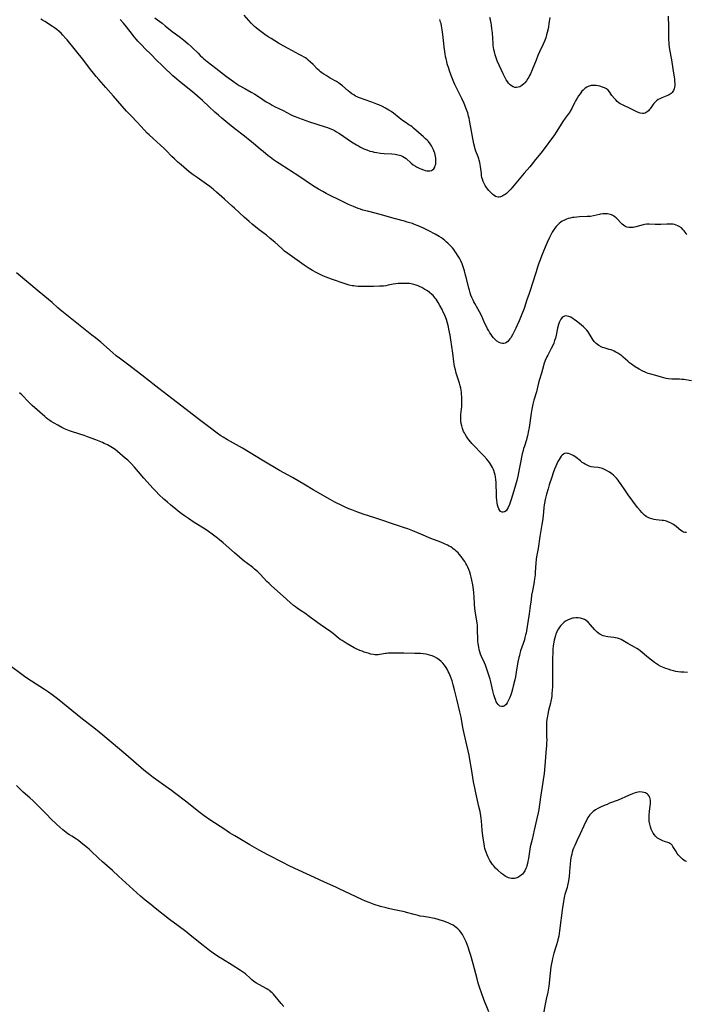
# Model space of a CAD drawing. Units: inches. Extents: x 2035440 to 2040685, y 163097 to 168540.
# Drawn here: x 2037875 to 2038090, y 163875 to 164192 of the extents above; entities that cross this region are included whole.
import ezdxf

# ---------------------------------------------------------------- set-up
doc = ezdxf.new("R2010")
doc.units = ezdxf.units.IN
doc.header["$MEASUREMENT"] = 0
doc.layers.add('c_07_T15S_R18E', color=61, linetype='Continuous')

msp = doc.modelspace()

# ---------------------------------------------------------------- linework, layer by layer
at = {"layer": 'c_07_T15S_R18E'}
for points in [[(2038091.79, 164075.83, 1098), (2038089.33, 164076.2, 1098), (2038088.65, 164076.26, 1098), (2038087.96, 164076.29, 1098), (2038085.42, 164076.36, 1098), (2038084.38, 164076.44, 1098), (2038083.59, 164076.56, 1098), (2038082.87, 164076.73, 1098), (2038082.15, 164076.94, 1098), (2038080.27, 164077.54, 1098), (2038078.63, 164077.97, 1098), (2038077.87, 164078.2, 1098), (2038077.29, 164078.4, 1098), (2038076.83, 164078.59, 1098), (2038076.13, 164078.92, 1098), (2038074.92, 164079.58, 1098), (2038073.65, 164080.35, 1098), (2038072.49, 164081.12, 1098), (2038071.81, 164081.62, 1098), (2038071.23, 164082.1, 1098), (2038069.78, 164083.39, 1098), (2038069.3, 164083.8, 1098), (2038068.67, 164084.28, 1098), (2038068.01, 164084.72, 1098), (2038067.43, 164085.05, 1098), (2038066.83, 164085.33, 1098), (2038066.4, 164085.52, 1098), (2038065.86, 164085.72, 1098), (2038065.31, 164085.91, 1098), (2038063.64, 164086.39, 1098), (2038063.17, 164086.55, 1098), (2038062.72, 164086.73, 1098), (2038061.96, 164087.13, 1098), (2038061.49, 164087.46, 1098), (2038061.06, 164087.84, 1098), (2038060.57, 164088.36, 1098), (2038060.17, 164088.88, 1098), (2038059.8, 164089.44, 1098), (2038058.87, 164090.98, 1098), (2038058.49, 164091.57, 1098), (2038058.06, 164092.14, 1098), (2038057.56, 164092.68, 1098), (2038057.02, 164093.18, 1098), (2038055.71, 164094.25, 1098), (2038054.71, 164095.05, 1098), (2038054.05, 164095.54, 1098), (2038053.39, 164095.97, 1098), (2038052.89, 164096.25, 1098), (2038052.3, 164096.49, 1098), (2038051.73, 164096.64, 1098), (2038051.28, 164096.67, 1098), (2038050.85, 164096.61, 1098), (2038050.48, 164096.44, 1098), (2038050.14, 164096.18, 1098), (2038049.72, 164095.68, 1098), (2038049.44, 164095.17, 1098), (2038049.19, 164094.59, 1098), (2038048.98, 164093.95, 1098), (2038048.68, 164092.78, 1098), (2038048.18, 164090.45, 1098), (2038047.95, 164089.54, 1098), (2038047.7, 164088.73, 1098), (2038047.42, 164087.93, 1098), (2038046.99, 164086.91, 1098), (2038046.61, 164086.15, 1098), (2038045.53, 164084.1, 1098), (2038045.24, 164083.52, 1098), (2038044.71, 164082.32, 1098), (2038044.27, 164081.11, 1098), (2038044.12, 164080.65, 1098), (2038043.43, 164078.26, 1098), (2038042.72, 164075.89, 1098), (2038042.51, 164075.12, 1098), (2038041.82, 164072.27, 1098), (2038041.05, 164069.59, 1098), (2038040.7, 164068.29, 1098), (2038040.36, 164066.7, 1098), (2038040.13, 164065.41, 1098), (2038039.48, 164060.8, 1098), (2038039.21, 164059.27, 1098), (2038039.09, 164058.66, 1098), (2038038.96, 164058.06, 1098), (2038038.77, 164057.28, 1098), (2038038.62, 164056.76, 1098), (2038037.96, 164054.77, 1098), (2038037.72, 164053.97, 1098), (2038037.56, 164053.4, 1098), (2038037.31, 164052.26, 1098), (2038035.86, 164045.08, 1098), (2038035.54, 164043.74, 1098), (2038034.91, 164041.43, 1098), (2038034.18, 164038.93, 1098), (2038033.74, 164037.55, 1098), (2038033.17, 164036.02, 1098), (2038032.73, 164034.98, 1098), (2038032.46, 164034.48, 1098), (2038032.1, 164033.97, 1098), (2038031.62, 164033.6, 1098), (2038031.14, 164033.48, 1098), (2038030.77, 164033.52, 1098), (2038030.32, 164033.75, 1098), (2038030.03, 164034.03, 1098), (2038029.75, 164034.52, 1098), (2038029.52, 164035.12, 1098), (2038029.34, 164035.8, 1098), (2038029.21, 164036.51, 1098), (2038029.1, 164037.41, 1098), (2038029.02, 164038.34, 1098), (2038028.98, 164039.57, 1098), (2038028.94, 164042.34, 1098), (2038028.9, 164043.13, 1098), (2038028.83, 164043.91, 1098), (2038028.68, 164044.96, 1098), (2038028.58, 164045.41, 1098), (2038028.37, 164046.2, 1098), (2038028.11, 164046.97, 1098), (2038027.93, 164047.42, 1098), (2038027.72, 164047.87, 1098), (2038027.43, 164048.41, 1098), (2038027.11, 164048.94, 1098), (2038026.7, 164049.54, 1098), (2038026.25, 164050.12, 1098), (2038025.85, 164050.6, 1098), (2038024.92, 164051.64, 1098), (2038023.88, 164052.75, 1098), (2038021.99, 164054.64, 1098), (2038021.06, 164055.61, 1098), (2038020.68, 164056.04, 1098), (2038020.07, 164056.8, 1098), (2038019.75, 164057.25, 1098), (2038019.31, 164057.9, 1098), (2038018.91, 164058.57, 1098), (2038018.66, 164059.04, 1098), (2038018.42, 164059.52, 1098), (2038018.06, 164060.4, 1098), (2038017.8, 164061.25, 1098), (2038017.63, 164062, 1098), (2038017.53, 164062.75, 1098), (2038017.48, 164063.57, 1098), (2038017.5, 164064.25, 1098), (2038017.55, 164064.92, 1098), (2038017.79, 164067.51, 1098), (2038017.84, 164068.38, 1098), (2038017.86, 164069.15, 1098), (2038017.86, 164069.86, 1098), (2038017.82, 164070.67, 1098), (2038017.75, 164071.48, 1098), (2038017.68, 164072.1, 1098), (2038017.47, 164073.38, 1098), (2038017.29, 164074.2, 1098), (2038017.06, 164075.06, 1098), (2038016.22, 164077.65, 1098), (2038016.05, 164078.25, 1098), (2038015.76, 164079.33, 1098), (2038015.52, 164080.38, 1098), (2038015.37, 164081.21, 1098), (2038015.27, 164081.86, 1098), (2038014.9, 164084.7, 1098), (2038014.29, 164089, 1098), (2038014.04, 164090.54, 1098), (2038013.66, 164092.44, 1098), (2038013.49, 164093.2, 1098), (2038013.19, 164094.36, 1098), (2038012.85, 164095.51, 1098), (2038012.45, 164096.63, 1098), (2038012.25, 164097.12, 1098), (2038011.87, 164097.95, 1098), (2038011.46, 164098.77, 1098), (2038010.76, 164100.09, 1098), (2038010.22, 164101.03, 1098), (2038009.9, 164101.55, 1098), (2038009.56, 164102.05, 1098), (2038009.27, 164102.44, 1098), (2038008.96, 164102.81, 1098), (2038008.57, 164103.24, 1098), (2038008.16, 164103.64, 1098), (2038007.46, 164104.23, 1098), (2038006.73, 164104.76, 1098), (2038005.96, 164105.25, 1098), (2038004.94, 164105.82, 1098), (2038004.41, 164106.09, 1098), (2038003.8, 164106.36, 1098), (2038003.08, 164106.63, 1098), (2038002.35, 164106.85, 1098), (2038001.53, 164107.01, 1098), (2038000.96, 164107.09, 1098), (2038000.39, 164107.14, 1098), (2037999.48, 164107.18, 1098), (2037998.61, 164107.18, 1098), (2037997.95, 164107.16, 1098), (2037997.3, 164107.12, 1098), (2037996.57, 164107.03, 1098), (2037995.77, 164106.89, 1098), (2037994.15, 164106.55, 1098), (2037993.32, 164106.4, 1098), (2037992.62, 164106.32, 1098), (2037991.29, 164106.22, 1098), (2037989.35, 164106.16, 1098), (2037986.39, 164106.13, 1098), (2037985.25, 164106.14, 1098), (2037984.44, 164106.18, 1098), (2037983.56, 164106.26, 1098), (2037983.02, 164106.33, 1098), (2037982.48, 164106.42, 1098), (2037981.52, 164106.63, 1098), (2037980.87, 164106.81, 1098), (2037980.22, 164107.01, 1098), (2037975.82, 164108.54, 1098), (2037974.1, 164109.19, 1098), (2037973.05, 164109.63, 1098), (2037972.47, 164109.89, 1098), (2037971.54, 164110.33, 1098), (2037970.94, 164110.65, 1098), (2037969.75, 164111.32, 1098), (2037968.71, 164111.98, 1098), (2037967.12, 164113.06, 1098), (2037962.51, 164116.27, 1098), (2037961.78, 164116.8, 1098), (2037960.79, 164117.57, 1098), (2037959.89, 164118.35, 1098), (2037957.65, 164120.39, 1098), (2037956.67, 164121.24, 1098), (2037956.03, 164121.76, 1098), (2037954.93, 164122.64, 1098), (2037952.61, 164124.4, 1098), (2037952.02, 164124.86, 1098), (2037950.38, 164126.2, 1098), (2037949.33, 164127.1, 1098), (2037947.76, 164128.52, 1098), (2037944.67, 164131.41, 1098), (2037943.94, 164132.07, 1098), (2037941.45, 164134.23, 1098), (2037938.83, 164136.58, 1098), (2037937.74, 164137.51, 1098), (2037936.65, 164138.38, 1098), (2037935.6, 164139.15, 1098), (2037932.58, 164141.25, 1098), (2037931.34, 164142.14, 1098), (2037930.09, 164143.13, 1098), (2037927.46, 164145.3, 1098), (2037926.43, 164146.19, 1098), (2037925.3, 164147.25, 1098), (2037924.48, 164148.06, 1098), (2037922.61, 164149.98, 1098), (2037921.92, 164150.67, 1098), (2037920.81, 164151.68, 1098), (2037918.45, 164153.78, 1098), (2037917.19, 164154.95, 1098), (2037916.56, 164155.58, 1098), (2037915.71, 164156.46, 1098), (2037913.33, 164159.03, 1098), (2037911.35, 164161.1, 1098), (2037909.9, 164162.65, 1098), (2037905.68, 164167.42, 1098), (2037903.24, 164170.29, 1098), (2037900.97, 164172.78, 1098), (2037900.08, 164173.83, 1098), (2037899.24, 164174.85, 1098), (2037898.32, 164176.03, 1098), (2037896.11, 164178.89, 1098), (2037890.79, 164185.58, 1098), (2037890.37, 164186.07, 1098), (2037889.39, 164187.12, 1098), (2037888.78, 164187.73, 1098), (2037888.15, 164188.32, 1098), (2037887.42, 164188.9, 1098), (2037886.73, 164189.4, 1098), (2037886.03, 164189.88, 1098), (2037883.57, 164191.51, 1098), (2037882.84, 164191.95, 1098), (2037882.3, 164192.27, 1098)], [(2038090.23, 164122.8, 1100), (2038090.01, 164123.22, 1100), (2038089.75, 164123.63, 1100), (2038089.45, 164124.05, 1100), (2038089.12, 164124.44, 1100), (2038088.51, 164125.03, 1100), (2038087.85, 164125.49, 1100), (2038087.38, 164125.75, 1100), (2038086.88, 164125.95, 1100), (2038086.32, 164126.11, 1100), (2038085.73, 164126.2, 1100), (2038085.12, 164126.24, 1100), (2038084.51, 164126.24, 1100), (2038083.88, 164126.22, 1100), (2038081.93, 164126.1, 1100), (2038081.21, 164126.08, 1100), (2038080.09, 164126.11, 1100), (2038078.11, 164126.24, 1100), (2038077.4, 164126.23, 1100), (2038076.66, 164126.14, 1100), (2038076.17, 164126.04, 1100), (2038073.82, 164125.4, 1100), (2038072.96, 164125.21, 1100), (2038072.26, 164125.12, 1100), (2038071.59, 164125.15, 1100), (2038070.95, 164125.31, 1100), (2038070.33, 164125.6, 1100), (2038069.86, 164125.9, 1100), (2038069.41, 164126.25, 1100), (2038068.99, 164126.64, 1100), (2038067.94, 164127.79, 1100), (2038067.47, 164128.26, 1100), (2038067.21, 164128.49, 1100), (2038066.62, 164128.91, 1100), (2038065.97, 164129.23, 1100), (2038065.18, 164129.47, 1100), (2038064.75, 164129.54, 1100), (2038064.31, 164129.57, 1100), (2038063.76, 164129.56, 1100), (2038063.21, 164129.52, 1100), (2038062.53, 164129.42, 1100), (2038062.14, 164129.34, 1100), (2038060.23, 164128.9, 1100), (2038059.28, 164128.74, 1100), (2038058.23, 164128.65, 1100), (2038055.75, 164128.57, 1100), (2038054.86, 164128.52, 1100), (2038053.98, 164128.42, 1100), (2038053.43, 164128.33, 1100), (2038052.66, 164128.17, 1100), (2038052.09, 164128.01, 1100), (2038051.53, 164127.82, 1100), (2038051.08, 164127.64, 1100), (2038050.63, 164127.42, 1100), (2038050.14, 164127.15, 1100), (2038049.67, 164126.84, 1100), (2038049.14, 164126.42, 1100), (2038048.63, 164125.95, 1100), (2038048.2, 164125.49, 1100), (2038047.75, 164124.93, 1100), (2038047.33, 164124.32, 1100), (2038046.95, 164123.69, 1100), (2038046.69, 164123.22, 1100), (2038046.03, 164121.92, 1100), (2038045.29, 164120.28, 1100), (2038044.67, 164118.86, 1100), (2038044.11, 164117.51, 1100), (2038043.48, 164115.96, 1100), (2038043.03, 164114.76, 1100), (2038042.63, 164113.65, 1100), (2038042.23, 164112.44, 1100), (2038041.73, 164110.89, 1100), (2038040.52, 164106.88, 1100), (2038039.98, 164105.2, 1100), (2038039.55, 164103.94, 1100), (2038038.79, 164101.85, 1100), (2038037.85, 164099.1, 1100), (2038037.17, 164097.29, 1100), (2038036.28, 164095.08, 1100), (2038035.7, 164093.75, 1100), (2038035.24, 164092.76, 1100), (2038034.81, 164091.88, 1100), (2038034.1, 164090.55, 1100), (2038033.57, 164089.67, 1100), (2038033.31, 164089.28, 1100), (2038032.96, 164088.83, 1100), (2038032.59, 164088.44, 1100), (2038032.16, 164088.1, 1100), (2038031.76, 164087.92, 1100), (2038031.34, 164087.83, 1100), (2038030.88, 164087.83, 1100), (2038030.41, 164087.92, 1100), (2038029.83, 164088.14, 1100), (2038029.09, 164088.61, 1100), (2038028.48, 164089.16, 1100), (2038028.05, 164089.63, 1100), (2038027.64, 164090.14, 1100), (2038027.23, 164090.71, 1100), (2038026.86, 164091.28, 1100), (2038026.5, 164091.87, 1100), (2038026.11, 164092.54, 1100), (2038025.85, 164093.04, 1100), (2038025.29, 164094.2, 1100), (2038024.12, 164096.81, 1100), (2038023.54, 164098.02, 1100), (2038023.03, 164098.96, 1100), (2038022.02, 164100.66, 1100), (2038021.7, 164101.25, 1100), (2038021.43, 164101.78, 1100), (2038021.05, 164102.62, 1100), (2038020.78, 164103.32, 1100), (2038020.51, 164104.12, 1100), (2038020.28, 164104.93, 1100), (2038020.09, 164105.65, 1100), (2038019.35, 164108.74, 1100), (2038019.06, 164109.85, 1100), (2038018.68, 164111.17, 1100), (2038018.36, 164112.17, 1100), (2038018.14, 164112.82, 1100), (2038017.89, 164113.46, 1100), (2038017.49, 164114.4, 1100), (2038017.26, 164114.85, 1100), (2038016.88, 164115.57, 1100), (2038016.47, 164116.28, 1100), (2038015.92, 164117.12, 1100), (2038015.59, 164117.58, 1100), (2038015.25, 164118.04, 1100), (2038014.81, 164118.57, 1100), (2038014.35, 164119.09, 1100), (2038013.87, 164119.6, 1100), (2038013.33, 164120.13, 1100), (2038012.84, 164120.58, 1100), (2038012.33, 164121.02, 1100), (2038011.81, 164121.43, 1100), (2038011.26, 164121.82, 1100), (2038010.57, 164122.26, 1100), (2038009.26, 164122.99, 1100), (2038007.22, 164124.05, 1100), (2038005.45, 164124.93, 1100), (2038003.73, 164125.7, 1100), (2038002.56, 164126.18, 1100), (2038001.93, 164126.41, 1100), (2038001.11, 164126.68, 1100), (2038000.28, 164126.93, 1100), (2037999.41, 164127.16, 1100), (2037996.48, 164127.9, 1100), (2037991.57, 164129.3, 1100), (2037990.37, 164129.63, 1100), (2037987.43, 164130.37, 1100), (2037985.94, 164130.79, 1100), (2037985.22, 164131.02, 1100), (2037984.5, 164131.26, 1100), (2037983.7, 164131.57, 1100), (2037982.96, 164131.88, 1100), (2037981.39, 164132.6, 1100), (2037979.68, 164133.42, 1100), (2037974.15, 164136.14, 1100), (2037973.07, 164136.71, 1100), (2037971.7, 164137.49, 1100), (2037970.62, 164138.16, 1100), (2037969.43, 164138.93, 1100), (2037965.69, 164141.43, 1100), (2037958.98, 164145.74, 1100), (2037958.11, 164146.32, 1100), (2037957.18, 164146.97, 1100), (2037956.11, 164147.77, 1100), (2037955.49, 164148.25, 1100), (2037953.83, 164149.59, 1100), (2037953.05, 164150.24, 1100), (2037950.61, 164152.34, 1100), (2037949.7, 164153.08, 1100), (2037947.83, 164154.57, 1100), (2037944.76, 164156.94, 1100), (2037942.44, 164158.79, 1100), (2037940.58, 164160.33, 1100), (2037939.46, 164161.28, 1100), (2037938.35, 164162.26, 1100), (2037936.45, 164164.03, 1100), (2037934.32, 164166.07, 1100), (2037932.74, 164167.48, 1100), (2037931.11, 164168.85, 1100), (2037927.49, 164171.72, 1100), (2037925.45, 164173.42, 1100), (2037924.79, 164173.99, 1100), (2037924, 164174.7, 1100), (2037922.55, 164176.09, 1100), (2037921.43, 164177.19, 1100), (2037919.47, 164179.19, 1100), (2037917.91, 164180.76, 1100), (2037915.82, 164182.83, 1100), (2037914.91, 164183.75, 1100), (2037913.53, 164185.21, 1100), (2037913.09, 164185.69, 1100), (2037912.33, 164186.57, 1100), (2037911.75, 164187.29, 1100), (2037909.85, 164189.75, 1100), (2037908.89, 164190.93, 1100), (2037907.87, 164192.17, 1100)], [(2037918.94, 164192.7, 1100), (2037919.87, 164192.04, 1100), (2037921.31, 164190.96, 1100), (2037922.35, 164190.13, 1100), (2037924.62, 164188.26, 1100), (2037925.66, 164187.48, 1100), (2037927.26, 164186.31, 1100), (2037928.38, 164185.43, 1100), (2037929.7, 164184.31, 1100), (2037930.68, 164183.43, 1100), (2037931.15, 164182.99, 1100), (2037932.89, 164181.26, 1100), (2037933.6, 164180.58, 1100), (2037934.31, 164179.94, 1100), (2037934.82, 164179.51, 1100), (2037935.88, 164178.63, 1100), (2037938.67, 164176.42, 1100), (2037942.05, 164173.8, 1100), (2037944.35, 164172.13, 1100), (2037945.5, 164171.34, 1100), (2037946.16, 164170.92, 1100), (2037947.93, 164169.87, 1100), (2037950.05, 164168.73, 1100), (2037951.18, 164168.1, 1100), (2037952.38, 164167.34, 1100), (2037953.81, 164166.37, 1100), (2037954.88, 164165.66, 1100), (2037956.07, 164164.94, 1100), (2037956.73, 164164.57, 1100), (2037957.49, 164164.17, 1100), (2037960.28, 164162.81, 1100), (2037962.72, 164161.55, 1100), (2037963.58, 164161.13, 1100), (2037964.15, 164160.88, 1100), (2037965.24, 164160.47, 1100), (2037968.82, 164159.23, 1100), (2037973.88, 164157.59, 1100), (2037974.58, 164157.34, 1100), (2037975.28, 164157.07, 1100), (2037976.14, 164156.69, 1100), (2037976.8, 164156.36, 1100), (2037977.45, 164156, 1100), (2037978.28, 164155.51, 1100), (2037979.04, 164155.02, 1100), (2037981.69, 164153.18, 1100), (2037982.82, 164152.45, 1100), (2037983.95, 164151.75, 1100), (2037984.51, 164151.42, 1100), (2037985.23, 164151.02, 1100), (2037986.31, 164150.49, 1100), (2037987.21, 164150.12, 1100), (2037988.22, 164149.78, 1100), (2037988.92, 164149.6, 1100), (2037989.63, 164149.44, 1100), (2037990.49, 164149.28, 1100), (2037991.69, 164149.11, 1100), (2037992.8, 164148.99, 1100), (2037995.28, 164148.85, 1100), (2037996.32, 164148.76, 1100), (2037996.81, 164148.69, 1100), (2037997.28, 164148.6, 1100), (2037997.74, 164148.5, 1100), (2037998.18, 164148.36, 1100), (2037998.89, 164148.05, 1100), (2037999.42, 164147.72, 1100), (2037999.93, 164147.33, 1100), (2038001.52, 164145.9, 1100), (2038002.19, 164145.38, 1100), (2038002.91, 164144.91, 1100), (2038003.28, 164144.69, 1100), (2038004.08, 164144.28, 1100), (2038004.66, 164144.03, 1100), (2038005.53, 164143.7, 1100), (2038006.06, 164143.54, 1100), (2038006.57, 164143.42, 1100), (2038006.96, 164143.36, 1100), (2038007.52, 164143.36, 1100), (2038008.02, 164143.47, 1100), (2038008.43, 164143.7, 1100), (2038008.78, 164144.04, 1100), (2038009.14, 164144.63, 1100), (2038009.3, 164145.09, 1100), (2038009.41, 164145.59, 1100), (2038009.46, 164145.91, 1100), (2038009.49, 164146.46, 1100), (2038009.47, 164147.04, 1100), (2038009.43, 164147.52, 1100), (2038009.35, 164148, 1100), (2038009.24, 164148.57, 1100), (2038009.09, 164149.14, 1100), (2038008.86, 164149.83, 1100), (2038008.7, 164150.21, 1100), (2038008.41, 164150.85, 1100), (2038008.06, 164151.46, 1100), (2038007.59, 164152.14, 1100), (2038007.05, 164152.81, 1100), (2038006.63, 164153.27, 1100), (2038006.18, 164153.71, 1100), (2038005.46, 164154.37, 1100), (2038003.88, 164155.72, 1100), (2038002.23, 164157.19, 1100), (2038001.81, 164157.54, 1100), (2038001.38, 164157.87, 1100), (2038000.8, 164158.26, 1100), (2037999.61, 164159.03, 1100), (2037998.78, 164159.6, 1100), (2037997.68, 164160.46, 1100), (2037995.79, 164161.97, 1100), (2037995.08, 164162.5, 1100), (2037994.34, 164162.99, 1100), (2037993.81, 164163.3, 1100), (2037993.27, 164163.6, 1100), (2037992.3, 164164.08, 1100), (2037991.06, 164164.64, 1100), (2037990.44, 164164.9, 1100), (2037988.82, 164165.52, 1100), (2037986.34, 164166.37, 1100), (2037985.19, 164166.79, 1100), (2037984.61, 164167.03, 1100), (2037984.12, 164167.26, 1100), (2037983.64, 164167.5, 1100), (2037983.04, 164167.84, 1100), (2037982.46, 164168.21, 1100), (2037981.76, 164168.72, 1100), (2037981.26, 164169.14, 1100), (2037979.45, 164170.76, 1100), (2037978.71, 164171.34, 1100), (2037978.09, 164171.76, 1100), (2037977.51, 164172.12, 1100), (2037975.46, 164173.26, 1100), (2037974.1, 164174.05, 1100), (2037973.35, 164174.53, 1100), (2037972.81, 164174.91, 1100), (2037972.32, 164175.31, 1100), (2037971.85, 164175.74, 1100), (2037971.39, 164176.18, 1100), (2037969.93, 164177.65, 1100), (2037969.13, 164178.42, 1100), (2037968.38, 164179.07, 1100), (2037967.92, 164179.42, 1100), (2037967.45, 164179.76, 1100), (2037967.03, 164180.03, 1100), (2037966.29, 164180.47, 1100), (2037965.51, 164180.9, 1100), (2037961.91, 164182.77, 1100), (2037960.47, 164183.56, 1100), (2037958.79, 164184.55, 1100), (2037956.43, 164185.99, 1100), (2037955.5, 164186.58, 1100), (2037954.41, 164187.34, 1100), (2037952.24, 164188.95, 1100), (2037951.62, 164189.45, 1100), (2037951.08, 164189.93, 1100), (2037950.59, 164190.38, 1100), (2037950, 164190.99, 1100), (2037947.79, 164193.49, 1100)], [(2038084.31, 164193.21, 1102), (2038084.37, 164189.92, 1102), (2038084.34, 164187.19, 1102), (2038084.35, 164186.24, 1102), (2038084.38, 164185.5, 1102), (2038084.43, 164184.82, 1102), (2038084.49, 164184.14, 1102), (2038084.6, 164183.22, 1102), (2038084.71, 164182.52, 1102), (2038085.33, 164179.14, 1102), (2038085.78, 164176.27, 1102), (2038086.25, 164172.91, 1102), (2038086.32, 164172.24, 1102), (2038086.37, 164171.49, 1102), (2038086.37, 164170.92, 1102), (2038086.31, 164170.33, 1102), (2038086.19, 164169.77, 1102), (2038086, 164169.25, 1102), (2038085.82, 164168.95, 1102), (2038085.59, 164168.66, 1102), (2038085.24, 164168.33, 1102), (2038084.59, 164167.93, 1102), (2038083.86, 164167.6, 1102), (2038082.27, 164166.95, 1102), (2038081.62, 164166.64, 1102), (2038081.08, 164166.34, 1102), (2038080.54, 164165.94, 1102), (2038080.03, 164165.48, 1102), (2038079.67, 164165.09, 1102), (2038079.33, 164164.67, 1102), (2038079.06, 164164.29, 1102), (2038078.42, 164163.37, 1102), (2038078.17, 164163.03, 1102), (2038077.9, 164162.71, 1102), (2038077.52, 164162.36, 1102), (2038077.21, 164162.15, 1102), (2038076.87, 164162, 1102), (2038076.45, 164161.91, 1102), (2038076.01, 164161.9, 1102), (2038075.29, 164162.02, 1102), (2038074.44, 164162.32, 1102), (2038073.79, 164162.61, 1102), (2038072.01, 164163.48, 1102), (2038069.96, 164164.42, 1102), (2038069.37, 164164.72, 1102), (2038068.83, 164165.03, 1102), (2038068.4, 164165.31, 1102), (2038067.83, 164165.78, 1102), (2038067.38, 164166.23, 1102), (2038066.95, 164166.71, 1102), (2038066.17, 164167.7, 1102), (2038065.36, 164168.82, 1102), (2038064.91, 164169.39, 1102), (2038064.41, 164169.85, 1102), (2038063.8, 164170.17, 1102), (2038063.1, 164170.4, 1102), (2038062.22, 164170.62, 1102), (2038061.66, 164170.74, 1102), (2038061.09, 164170.84, 1102), (2038060.53, 164170.9, 1102), (2038059.9, 164170.9, 1102), (2038059.49, 164170.85, 1102), (2038059.16, 164170.78, 1102), (2038058.54, 164170.57, 1102), (2038058.03, 164170.3, 1102), (2038057.54, 164169.98, 1102), (2038056.89, 164169.42, 1102), (2038056.51, 164169.01, 1102), (2038056.15, 164168.56, 1102), (2038055.88, 164168.2, 1102), (2038055.42, 164167.52, 1102), (2038054.99, 164166.82, 1102), (2038054.47, 164165.92, 1102), (2038054.13, 164165.27, 1102), (2038053.26, 164163.48, 1102), (2038052.76, 164162.59, 1102), (2038052.58, 164162.31, 1102), (2038052.09, 164161.63, 1102), (2038051.12, 164160.34, 1102), (2038050.37, 164159.28, 1102), (2038048.44, 164156.23, 1102), (2038047.41, 164154.7, 1102), (2038046.4, 164153.24, 1102), (2038044.99, 164151.36, 1102), (2038043.24, 164149.11, 1102), (2038041.56, 164147.05, 1102), (2038040.17, 164145.23, 1102), (2038039.75, 164144.71, 1102), (2038037.95, 164142.66, 1102), (2038033.61, 164137.51, 1102), (2038033.23, 164137.09, 1102), (2038032.73, 164136.6, 1102), (2038032.22, 164136.16, 1102), (2038031.76, 164135.81, 1102), (2038031.38, 164135.56, 1102), (2038031, 164135.33, 1102), (2038030.65, 164135.15, 1102), (2038030.3, 164135.01, 1102), (2038029.9, 164134.92, 1102), (2038029.51, 164134.91, 1102), (2038029.11, 164135, 1102), (2038028.71, 164135.17, 1102), (2038028.29, 164135.44, 1102), (2038027.83, 164135.79, 1102), (2038027.37, 164136.2, 1102), (2038026.96, 164136.6, 1102), (2038026.56, 164137.04, 1102), (2038026.09, 164137.61, 1102), (2038025.77, 164138.08, 1102), (2038025.38, 164138.69, 1102), (2038025.04, 164139.33, 1102), (2038024.72, 164140.02, 1102), (2038024.46, 164140.73, 1102), (2038024.32, 164141.27, 1102), (2038024.2, 164141.92, 1102), (2038024.12, 164142.58, 1102), (2038023.99, 164144.03, 1102), (2038023.88, 164144.84, 1102), (2038023.77, 164145.47, 1102), (2038023.64, 164146.1, 1102), (2038023.43, 164146.88, 1102), (2038023.29, 164147.3, 1102), (2038023.08, 164147.89, 1102), (2038022.35, 164149.75, 1102), (2038022.15, 164150.35, 1102), (2038022, 164150.9, 1102), (2038021.73, 164152.1, 1102), (2038020.44, 164159.13, 1102), (2038020.18, 164160.34, 1102), (2038020.01, 164161.02, 1102), (2038019.72, 164162.07, 1102), (2038019.48, 164162.81, 1102), (2038019.28, 164163.36, 1102), (2038018.83, 164164.51, 1102), (2038018.57, 164165.09, 1102), (2038017.8, 164166.72, 1102), (2038016.22, 164169.88, 1102), (2038015.61, 164171.21, 1102), (2038015.27, 164172, 1102), (2038014.41, 164174.14, 1102), (2038013.88, 164175.6, 1102), (2038013.63, 164176.31, 1102), (2038013.15, 164177.9, 1102), (2038012.96, 164178.62, 1102), (2038012.75, 164179.52, 1102), (2038012.6, 164180.21, 1102), (2038012.44, 164181.09, 1102), (2038012.34, 164181.78, 1102), (2038012.15, 164183.19, 1102), (2038012.02, 164184.4, 1102), (2038011.73, 164187.33, 1102), (2038011.54, 164188.84, 1102), (2038011.44, 164189.43, 1102), (2038011.31, 164190.12, 1102), (2038011.14, 164190.81, 1102), (2038011, 164191.29, 1102), (2038010.74, 164192.12, 1102)], [(2038046.17, 164192.77, 1104), (2038045.93, 164191.48, 1104), (2038045.58, 164189.18, 1104), (2038045.34, 164187.96, 1104), (2038045.13, 164187.15, 1104), (2038044.86, 164186.26, 1104), (2038044.66, 164185.71, 1104), (2038044.46, 164185.18, 1104), (2038044.03, 164184.17, 1104), (2038042.89, 164181.71, 1104), (2038042.35, 164180.49, 1104), (2038041.72, 164179, 1104), (2038040.47, 164175.96, 1104), (2038039.89, 164174.6, 1104), (2038039.62, 164174.05, 1104), (2038039.37, 164173.58, 1104), (2038039.1, 164173.12, 1104), (2038038.62, 164172.39, 1104), (2038038.08, 164171.73, 1104), (2038037.82, 164171.45, 1104), (2038037.13, 164170.87, 1104), (2038036.5, 164170.49, 1104), (2038035.96, 164170.3, 1104), (2038035.41, 164170.23, 1104), (2038034.86, 164170.29, 1104), (2038034.32, 164170.48, 1104), (2038033.86, 164170.74, 1104), (2038033.42, 164171.07, 1104), (2038032.91, 164171.59, 1104), (2038032.5, 164172.12, 1104), (2038032.12, 164172.7, 1104), (2038031.77, 164173.32, 1104), (2038031.43, 164173.97, 1104), (2038031.1, 164174.65, 1104), (2038029.83, 164177.44, 1104), (2038029.24, 164178.84, 1104), (2038028.77, 164180.1, 1104), (2038028.58, 164180.72, 1104), (2038028.3, 164181.76, 1104), (2038028.14, 164182.45, 1104), (2038028.02, 164183.16, 1104), (2038027.94, 164183.79, 1104), (2038027.87, 164184.42, 1104), (2038027.66, 164187.79, 1104), (2038027.54, 164189.12, 1104), (2038027.39, 164190.31, 1104), (2038027.29, 164190.92, 1104), (2038027.06, 164192.02, 1104), (2038026.85, 164192.74, 1104)], [(2038090.13, 164026.98, 1096), (2038089.68, 164026.98, 1096), (2038089.25, 164027.08, 1096), (2038088.83, 164027.28, 1096), (2038088.29, 164027.65, 1096), (2038086.91, 164028.83, 1096), (2038086.34, 164029.28, 1096), (2038086.07, 164029.47, 1096), (2038085.79, 164029.65, 1096), (2038085.03, 164030.07, 1096), (2038084.21, 164030.41, 1096), (2038083.74, 164030.56, 1096), (2038083.26, 164030.68, 1096), (2038082.77, 164030.77, 1096), (2038082.28, 164030.84, 1096), (2038080.45, 164031.05, 1096), (2038079.72, 164031.17, 1096), (2038078.99, 164031.32, 1096), (2038078.29, 164031.54, 1096), (2038077.82, 164031.75, 1096), (2038077.21, 164032.11, 1096), (2038076.63, 164032.54, 1096), (2038076.2, 164032.93, 1096), (2038075.79, 164033.35, 1096), (2038075.22, 164033.99, 1096), (2038074.41, 164035, 1096), (2038071.36, 164039.06, 1096), (2038070.49, 164040.32, 1096), (2038068.91, 164042.73, 1096), (2038068.53, 164043.27, 1096), (2038068.13, 164043.8, 1096), (2038067.6, 164044.42, 1096), (2038067.08, 164044.97, 1096), (2038066.61, 164045.41, 1096), (2038066.13, 164045.82, 1096), (2038065.67, 164046.19, 1096), (2038065.19, 164046.52, 1096), (2038064.45, 164046.96, 1096), (2038063.79, 164047.28, 1096), (2038063.12, 164047.53, 1096), (2038062.65, 164047.67, 1096), (2038062.14, 164047.78, 1096), (2038061.7, 164047.84, 1096), (2038060.31, 164047.98, 1096), (2038059.5, 164048.13, 1096), (2038058.78, 164048.36, 1096), (2038058.17, 164048.62, 1096), (2038057.57, 164048.93, 1096), (2038057.02, 164049.26, 1096), (2038056.62, 164049.53, 1096), (2038056.01, 164049.98, 1096), (2038054.62, 164051.08, 1096), (2038053.88, 164051.61, 1096), (2038053.21, 164051.98, 1096), (2038052.7, 164052.2, 1096), (2038052.2, 164052.36, 1096), (2038051.8, 164052.43, 1096), (2038051.42, 164052.45, 1096), (2038050.91, 164052.36, 1096), (2038050.52, 164052.16, 1096), (2038050.16, 164051.87, 1096), (2038049.83, 164051.49, 1096), (2038049.48, 164051, 1096), (2038049.14, 164050.43, 1096), (2038048.79, 164049.77, 1096), (2038048.44, 164049.05, 1096), (2038048.1, 164048.3, 1096), (2038047.7, 164047.32, 1096), (2038047.28, 164046.21, 1096), (2038046.81, 164044.81, 1096), (2038045.99, 164042.28, 1096), (2038045.61, 164041.03, 1096), (2038045.1, 164039.25, 1096), (2038044.68, 164037.57, 1096), (2038044.46, 164036.42, 1096), (2038044.38, 164035.85, 1096), (2038044.28, 164034.98, 1096), (2038044.02, 164032.32, 1096), (2038043.81, 164030.67, 1096), (2038043.63, 164029.53, 1096), (2038042.97, 164025.68, 1096), (2038042.36, 164021.77, 1096), (2038041.88, 164019.07, 1096), (2038041.77, 164018.39, 1096), (2038041.63, 164017.03, 1096), (2038041.47, 164014.14, 1096), (2038041.41, 164013.28, 1096), (2038041.27, 164012.02, 1096), (2038041.14, 164011.16, 1096), (2038041.01, 164010.42, 1096), (2038040.55, 164008.15, 1096), (2038040.3, 164006.74, 1096), (2038040.11, 164005.41, 1096), (2038039.77, 164002.5, 1096), (2038039.54, 164000.79, 1096), (2038038.91, 163996.66, 1096), (2038038.66, 163995.24, 1096), (2038038.52, 163994.53, 1096), (2038038.38, 163993.96, 1096), (2038038.16, 163993.1, 1096), (2038037.96, 163992.44, 1096), (2038036.77, 163988.8, 1096), (2038036.53, 163988.03, 1096), (2038036.35, 163987.39, 1096), (2038036.18, 163986.7, 1096), (2038035.89, 163985.3, 1096), (2038035.35, 163981.93, 1096), (2038035.07, 163980.48, 1096), (2038034.87, 163979.53, 1096), (2038034.41, 163977.52, 1096), (2038034.14, 163976.48, 1096), (2038033.8, 163975.32, 1096), (2038033.58, 163974.69, 1096), (2038033.24, 163973.81, 1096), (2038032.76, 163972.72, 1096), (2038032.45, 163972.12, 1096), (2038032.1, 163971.61, 1096), (2038031.61, 163971.14, 1096), (2038031.09, 163970.91, 1096), (2038030.63, 163970.88, 1096), (2038030.1, 163971.03, 1096), (2038029.8, 163971.22, 1096), (2038029.48, 163971.56, 1096), (2038029.19, 163971.99, 1096), (2038028.93, 163972.48, 1096), (2038028.65, 163973.14, 1096), (2038028.46, 163973.68, 1096), (2038028.16, 163974.66, 1096), (2038027.84, 163975.92, 1096), (2038027.14, 163978.9, 1096), (2038026.93, 163979.69, 1096), (2038026.53, 163981.04, 1096), (2038025.89, 163982.96, 1096), (2038025.41, 163984.27, 1096), (2038025.14, 163984.95, 1096), (2038024.21, 163987.02, 1096), (2038023.89, 163987.78, 1096), (2038023.62, 163988.56, 1096), (2038023.43, 163989.25, 1096), (2038023.27, 163989.95, 1096), (2038023.15, 163990.66, 1096), (2038023.07, 163991.21, 1096), (2038023.01, 163991.86, 1096), (2038022.97, 163992.75, 1096), (2038022.93, 163995.37, 1096), (2038022.9, 163996.2, 1096), (2038022.84, 163997.03, 1096), (2038022.75, 163997.83, 1096), (2038022.22, 164000.94, 1096), (2038022.03, 164002.48, 1096), (2038021.92, 164003.88, 1096), (2038021.8, 164006.19, 1096), (2038021.68, 164007.53, 1096), (2038021.57, 164008.56, 1096), (2038021.34, 164010.15, 1096), (2038021.06, 164011.62, 1096), (2038020.85, 164012.58, 1096), (2038020.65, 164013.4, 1096), (2038020.42, 164014.2, 1096), (2038020.11, 164015.06, 1096), (2038019.78, 164015.82, 1096), (2038019.49, 164016.41, 1096), (2038019.16, 164016.98, 1096), (2038018.8, 164017.58, 1096), (2038018.41, 164018.17, 1096), (2038017.67, 164019.19, 1096), (2038017, 164020, 1096), (2038016.65, 164020.37, 1096), (2038016.06, 164020.94, 1096), (2038015.59, 164021.35, 1096), (2038015.09, 164021.73, 1096), (2038014.68, 164022.02, 1096), (2038014.26, 164022.29, 1096), (2038013.74, 164022.59, 1096), (2038013.2, 164022.87, 1096), (2038012.21, 164023.33, 1096), (2038011.09, 164023.8, 1096), (2038007.84, 164025.06, 1096), (2038004.68, 164026.41, 1096), (2038002.11, 164027.46, 1096), (2038000.42, 164028.1, 1096), (2037999.41, 164028.46, 1096), (2037995.85, 164029.66, 1096), (2037992.11, 164030.95, 1096), (2037989.79, 164031.72, 1096), (2037986.05, 164032.9, 1096), (2037984.06, 164033.58, 1096), (2037982.41, 164034.2, 1096), (2037981.46, 164034.58, 1096), (2037980.28, 164035.1, 1096), (2037979.46, 164035.5, 1096), (2037976.95, 164036.77, 1096), (2037975.43, 164037.59, 1096), (2037970, 164040.69, 1096), (2037967.49, 164042.16, 1096), (2037963.36, 164044.61, 1096), (2037959.16, 164046.96, 1096), (2037953.5, 164050.28, 1096), (2037947.17, 164054.09, 1096), (2037942.41, 164056.82, 1096), (2037941.01, 164057.65, 1096), (2037940.29, 164058.11, 1096), (2037939.05, 164058.97, 1096), (2037936.34, 164061.02, 1096), (2037933.41, 164063.19, 1096), (2037929.04, 164066.61, 1096), (2037921.67, 164072.2, 1096), (2037920.28, 164073.28, 1096), (2037918.34, 164074.84, 1096), (2037917.29, 164075.67, 1096), (2037914.8, 164077.57, 1096), (2037910.23, 164081.11, 1096), (2037907.63, 164083.06, 1096), (2037906.57, 164083.89, 1096), (2037905.37, 164084.9, 1096), (2037901.57, 164088.19, 1096), (2037899.87, 164089.62, 1096), (2037898.75, 164090.52, 1096), (2037890.7, 164096.88, 1096), (2037888.51, 164098.65, 1096), (2037887.73, 164099.32, 1096), (2037885.93, 164100.96, 1096), (2037884.77, 164101.98, 1096), (2037881.71, 164104.48, 1096), (2037874.47, 164110.52, 1096)], [(2038090.54, 163981.91, 1094), (2038089.36, 163981.95, 1094), (2038088.29, 163982.03, 1094), (2038087.48, 163982.12, 1094), (2038086.68, 163982.25, 1094), (2038086.03, 163982.39, 1094), (2038085.14, 163982.63, 1094), (2038084.26, 163982.9, 1094), (2038083.52, 163983.15, 1094), (2038082.95, 163983.37, 1094), (2038082.39, 163983.61, 1094), (2038081.87, 163983.86, 1094), (2038081.19, 163984.24, 1094), (2038080.54, 163984.67, 1094), (2038079.9, 163985.13, 1094), (2038077.98, 163986.57, 1094), (2038075.2, 163988.85, 1094), (2038074.68, 163989.24, 1094), (2038074.14, 163989.61, 1094), (2038073.47, 163990.01, 1094), (2038071.28, 163991.17, 1094), (2038069.62, 163992.18, 1094), (2038069.1, 163992.47, 1094), (2038068.58, 163992.72, 1094), (2038067.9, 163992.96, 1094), (2038067.34, 163993.09, 1094), (2038066.76, 163993.18, 1094), (2038064.87, 163993.38, 1094), (2038064.35, 163993.45, 1094), (2038063.87, 163993.54, 1094), (2038063.35, 163993.68, 1094), (2038062.85, 163993.87, 1094), (2038062.44, 163994.08, 1094), (2038062.04, 163994.33, 1094), (2038061.43, 163994.84, 1094), (2038061.03, 163995.23, 1094), (2038060.64, 163995.65, 1094), (2038059.27, 163997.25, 1094), (2038058.49, 163998.04, 1094), (2038057.83, 163998.58, 1094), (2038057.29, 163998.92, 1094), (2038056.72, 163999.19, 1094), (2038056.05, 163999.4, 1094), (2038055.27, 163999.51, 1094), (2038054.54, 163999.51, 1094), (2038053.82, 163999.42, 1094), (2038053.43, 163999.33, 1094), (2038052.58, 163999.05, 1094), (2038051.82, 163998.7, 1094), (2038051.24, 163998.36, 1094), (2038050.7, 163997.97, 1094), (2038050.19, 163997.52, 1094), (2038049.67, 163996.97, 1094), (2038049.28, 163996.47, 1094), (2038048.93, 163995.94, 1094), (2038048.67, 163995.48, 1094), (2038048.44, 163995.01, 1094), (2038048.12, 163994.22, 1094), (2038047.98, 163993.81, 1094), (2038047.75, 163993.04, 1094), (2038047.55, 163992.25, 1094), (2038047.35, 163991.13, 1094), (2038047.24, 163990.3, 1094), (2038047.16, 163989.46, 1094), (2038047.08, 163988.27, 1094), (2038047.04, 163986.35, 1094), (2038047.07, 163982.41, 1094), (2038047.04, 163980.37, 1094), (2038046.98, 163977.25, 1094), (2038046.94, 163976.19, 1094), (2038046.86, 163975.11, 1094), (2038046.79, 163974.35, 1094), (2038046.69, 163973.6, 1094), (2038046.5, 163972.61, 1094), (2038046.36, 163971.95, 1094), (2038045.77, 163969.59, 1094), (2038045.5, 163968.45, 1094), (2038045.38, 163967.84, 1094), (2038045.2, 163966.7, 1094), (2038045.13, 163965.98, 1094), (2038045.08, 163965.26, 1094), (2038045.05, 163964.54, 1094), (2038045.05, 163963.78, 1094), (2038045.14, 163961.15, 1094), (2038045.15, 163960.22, 1094), (2038045.12, 163959.08, 1094), (2038045.08, 163958.18, 1094), (2038045.02, 163957.4, 1094), (2038044.61, 163953.24, 1094), (2038044.3, 163949.24, 1094), (2038044.17, 163948.09, 1094), (2038043.96, 163946.57, 1094), (2038043.15, 163941.78, 1094), (2038042.57, 163937.81, 1094), (2038042.38, 163936.67, 1094), (2038042.02, 163934.88, 1094), (2038041.08, 163931.07, 1094), (2038040.43, 163928.12, 1094), (2038039.86, 163925.72, 1094), (2038039.7, 163924.96, 1094), (2038039.58, 163924.27, 1094), (2038039.25, 163921.96, 1094), (2038039.12, 163921.16, 1094), (2038038.97, 163920.4, 1094), (2038038.78, 163919.67, 1094), (2038038.61, 163919.14, 1094), (2038038.46, 163918.72, 1094), (2038038.11, 163918, 1094), (2038037.69, 163917.35, 1094), (2038037.37, 163916.99, 1094), (2038036.97, 163916.62, 1094), (2038036.54, 163916.31, 1094), (2038035.82, 163915.91, 1094), (2038035.22, 163915.69, 1094), (2038034.81, 163915.59, 1094), (2038034.38, 163915.54, 1094), (2038033.81, 163915.54, 1094), (2038033.32, 163915.61, 1094), (2038032.83, 163915.74, 1094), (2038032.17, 163916.05, 1094), (2038031.79, 163916.28, 1094), (2038031.2, 163916.71, 1094), (2038030.6, 163917.18, 1094), (2038029.4, 163918.22, 1094), (2038028.65, 163918.92, 1094), (2038028.3, 163919.31, 1094), (2038027.98, 163919.7, 1094), (2038027.68, 163920.1, 1094), (2038027.27, 163920.73, 1094), (2038026.89, 163921.39, 1094), (2038026.32, 163922.45, 1094), (2038025.95, 163923.2, 1094), (2038025.62, 163923.97, 1094), (2038025.41, 163924.57, 1094), (2038025.24, 163925.19, 1094), (2038025.09, 163925.88, 1094), (2038024.97, 163926.59, 1094), (2038024.58, 163929.32, 1094), (2038024.37, 163931.13, 1094), (2038024.13, 163934.1, 1094), (2038024.03, 163934.92, 1094), (2038023.93, 163935.7, 1094), (2038023.69, 163937.1, 1094), (2038023.35, 163938.74, 1094), (2038022.33, 163943.17, 1094), (2038022, 163944.71, 1094), (2038021.63, 163946.72, 1094), (2038020.99, 163950.84, 1094), (2038020.45, 163953.82, 1094), (2038020.14, 163955.31, 1094), (2038019.1, 163959.83, 1094), (2038018.56, 163962.24, 1094), (2038018.17, 163964.2, 1094), (2038017.6, 163967.45, 1094), (2038017.23, 163969.22, 1094), (2038016.18, 163973.27, 1094), (2038015.5, 163976.24, 1094), (2038015.09, 163977.92, 1094), (2038014.72, 163979.21, 1094), (2038014.43, 163980.07, 1094), (2038014.21, 163980.64, 1094), (2038013.79, 163981.61, 1094), (2038013.48, 163982.25, 1094), (2038013.14, 163982.9, 1094), (2038012.76, 163983.53, 1094), (2038012.26, 163984.27, 1094), (2038011.74, 163984.89, 1094), (2038011.16, 163985.46, 1094), (2038010.53, 163985.98, 1094), (2038009.8, 163986.46, 1094), (2038009.07, 163986.87, 1094), (2038008.3, 163987.21, 1094), (2038007.83, 163987.38, 1094), (2038007.08, 163987.59, 1094), (2038006.31, 163987.75, 1094), (2038005.36, 163987.89, 1094), (2038004.49, 163987.97, 1094), (2038003.61, 163988.01, 1094), (2038002.73, 163988.03, 1094), (2037999.19, 163988.06, 1094), (2037995.44, 163988.1, 1094), (2037994.75, 163988.09, 1094), (2037994.08, 163988.06, 1094), (2037993.6, 163988.01, 1094), (2037993.23, 163987.96, 1094), (2037991.38, 163987.62, 1094), (2037990.86, 163987.57, 1094), (2037990.34, 163987.56, 1094), (2037989.84, 163987.59, 1094), (2037989.34, 163987.66, 1094), (2037988.53, 163987.83, 1094), (2037987.71, 163988.05, 1094), (2037986.39, 163988.45, 1094), (2037985.7, 163988.69, 1094), (2037985.01, 163988.95, 1094), (2037984.58, 163989.13, 1094), (2037983.86, 163989.49, 1094), (2037983.15, 163989.87, 1094), (2037980.61, 163991.34, 1094), (2037979.96, 163991.72, 1094), (2037979.32, 163992.13, 1094), (2037978.7, 163992.55, 1094), (2037978.17, 163992.96, 1094), (2037976.5, 163994.33, 1094), (2037975.62, 163994.99, 1094), (2037972.21, 163997.3, 1094), (2037971.44, 163997.86, 1094), (2037968.66, 163999.95, 1094), (2037967.25, 164000.94, 1094), (2037965.89, 164001.84, 1094), (2037964.82, 164002.58, 1094), (2037964.26, 164002.99, 1094), (2037963.61, 164003.5, 1094), (2037962.58, 164004.38, 1094), (2037960.3, 164006.44, 1094), (2037957.47, 164008.91, 1094), (2037956.42, 164009.88, 1094), (2037955.77, 164010.52, 1094), (2037955.1, 164011.21, 1094), (2037952.86, 164013.59, 1094), (2037952.2, 164014.25, 1094), (2037951.51, 164014.87, 1094), (2037951.13, 164015.2, 1094), (2037950.53, 164015.67, 1094), (2037948.52, 164017.14, 1094), (2037947.85, 164017.65, 1094), (2037946.2, 164018.98, 1094), (2037944.59, 164020.36, 1094), (2037940.99, 164023.64, 1094), (2037939.86, 164024.6, 1094), (2037938.77, 164025.47, 1094), (2037937.47, 164026.47, 1094), (2037936.3, 164027.3, 1094), (2037935.16, 164028.06, 1094), (2037931.7, 164030.22, 1094), (2037929.78, 164031.48, 1094), (2037928.57, 164032.3, 1094), (2037927.48, 164033.08, 1094), (2037926.48, 164033.84, 1094), (2037925.7, 164034.46, 1094), (2037924.06, 164035.81, 1094), (2037923.04, 164036.68, 1094), (2037921.92, 164037.68, 1094), (2037920.3, 164039.23, 1094), (2037919.4, 164040.14, 1094), (2037918.47, 164041.16, 1094), (2037915.5, 164044.49, 1094), (2037913.77, 164046.54, 1094), (2037912.49, 164048, 1094), (2037911.39, 164049.16, 1094), (2037910.9, 164049.64, 1094), (2037910.25, 164050.25, 1094), (2037909.45, 164050.94, 1094), (2037906.96, 164053.07, 1094), (2037906.19, 164053.67, 1094), (2037905.38, 164054.23, 1094), (2037904.81, 164054.58, 1094), (2037903.79, 164055.13, 1094), (2037902.73, 164055.63, 1094), (2037902.11, 164055.9, 1094), (2037899.99, 164056.79, 1094), (2037898.54, 164057.37, 1094), (2037897.34, 164057.81, 1094), (2037896.25, 164058.17, 1094), (2037892.47, 164059.32, 1094), (2037891.51, 164059.66, 1094), (2037890.43, 164060.1, 1094), (2037889.91, 164060.34, 1094), (2037889.03, 164060.79, 1094), (2037887.76, 164061.46, 1094), (2037886.56, 164062.13, 1094), (2037885.58, 164062.73, 1094), (2037885.17, 164063, 1094), (2037884.58, 164063.44, 1094), (2037884.05, 164063.86, 1094), (2037883.53, 164064.3, 1094), (2037879.54, 164067.83, 1094), (2037878.42, 164068.91, 1094), (2037876.13, 164071.29, 1094), (2037875.44, 164071.94, 1094)], [(2038026.57, 163872.66, 1092), (2038024.95, 163876.58, 1092), (2038024.12, 163878.74, 1092), (2038023.6, 163880.26, 1092), (2038023.11, 163881.87, 1092), (2038022.75, 163883.2, 1092), (2038021.49, 163888.12, 1092), (2038020.74, 163890.7, 1092), (2038020.31, 163892.09, 1092), (2038019.86, 163893.46, 1092), (2038019.54, 163894.34, 1092), (2038019.2, 163895.19, 1092), (2038018.92, 163895.83, 1092), (2038018.62, 163896.46, 1092), (2038018.28, 163897.09, 1092), (2038018, 163897.54, 1092), (2038017.71, 163897.98, 1092), (2038017.48, 163898.31, 1092), (2038017.04, 163898.84, 1092), (2038016.57, 163899.32, 1092), (2038016.06, 163899.76, 1092), (2038015.54, 163900.14, 1092), (2038014.99, 163900.49, 1092), (2038014.29, 163900.88, 1092), (2038013.47, 163901.25, 1092), (2038012.76, 163901.53, 1092), (2038012.04, 163901.79, 1092), (2038010.87, 163902.18, 1092), (2038010.21, 163902.38, 1092), (2038009.16, 163902.66, 1092), (2038008.42, 163902.82, 1092), (2038007.39, 163902.99, 1092), (2038005.49, 163903.26, 1092), (2038004.43, 163903.45, 1092), (2038003.76, 163903.6, 1092), (2038002.5, 163903.92, 1092), (2038000.06, 163904.62, 1092), (2037999.32, 163904.82, 1092), (2037998.25, 163905.06, 1092), (2037995.67, 163905.57, 1092), (2037994.18, 163905.91, 1092), (2037993.44, 163906.09, 1092), (2037991.65, 163906.58, 1092), (2037989.63, 163907.21, 1092), (2037987.97, 163907.79, 1092), (2037986.84, 163908.23, 1092), (2037985.86, 163908.66, 1092), (2037981.74, 163910.56, 1092), (2037978.34, 163912.25, 1092), (2037977.23, 163912.77, 1092), (2037973.57, 163914.38, 1092), (2037971.98, 163915.1, 1092), (2037968.96, 163916.54, 1092), (2037964.06, 163918.81, 1092), (2037962.01, 163919.78, 1092), (2037960.43, 163920.55, 1092), (2037955.33, 163923.13, 1092), (2037953.93, 163923.87, 1092), (2037952.57, 163924.65, 1092), (2037949.62, 163926.38, 1092), (2037944.7, 163929.29, 1092), (2037943.08, 163930.3, 1092), (2037941.54, 163931.29, 1092), (2037936.71, 163934.47, 1092), (2037934.92, 163935.7, 1092), (2037933.21, 163936.98, 1092), (2037929.25, 163940.1, 1092), (2037925.36, 163943.08, 1092), (2037924.33, 163943.84, 1092), (2037921.45, 163945.88, 1092), (2037920.27, 163946.73, 1092), (2037918.44, 163948.07, 1092), (2037917.33, 163948.91, 1092), (2037915.47, 163950.42, 1092), (2037909.69, 163955.43, 1092), (2037902.2, 163961.7, 1092), (2037899.84, 163963.6, 1092), (2037895.21, 163967.24, 1092), (2037888.2, 163972.95, 1092), (2037887.25, 163973.7, 1092), (2037885.95, 163974.68, 1092), (2037884.78, 163975.51, 1092), (2037883.43, 163976.42, 1092), (2037879.29, 163979.07, 1092), (2037877.5, 163980.26, 1092), (2037875.74, 163981.51, 1092), (2037872.86, 163983.69, 1092)], [(2037960.51, 163874.38, 1090), (2037959.69, 163875.33, 1090), (2037957.15, 163878.34, 1090), (2037956.78, 163878.73, 1090), (2037956.39, 163879.1, 1090), (2037955.97, 163879.43, 1090), (2037955.52, 163879.73, 1090), (2037955, 163880.04, 1090), (2037952.48, 163881.37, 1090), (2037951.75, 163881.81, 1090), (2037951.22, 163882.16, 1090), (2037950.71, 163882.54, 1090), (2037950.22, 163882.94, 1090), (2037949.75, 163883.35, 1090), (2037948.13, 163884.81, 1090), (2037947.58, 163885.25, 1090), (2037946.6, 163885.95, 1090), (2037943.94, 163887.67, 1090), (2037940.79, 163889.56, 1090), (2037939.49, 163890.36, 1090), (2037937.75, 163891.5, 1090), (2037936.58, 163892.33, 1090), (2037935.48, 163893.17, 1090), (2037934.14, 163894.24, 1090), (2037930.31, 163897.41, 1090), (2037929.63, 163897.95, 1090), (2037928.94, 163898.47, 1090), (2037926.49, 163900.27, 1090), (2037923.75, 163902.37, 1090), (2037919.07, 163906.04, 1090), (2037917.65, 163907.18, 1090), (2037915.93, 163908.59, 1090), (2037914.41, 163909.89, 1090), (2037908.47, 163915.21, 1090), (2037907.29, 163916.3, 1090), (2037905.38, 163918.12, 1090), (2037902.17, 163920.95, 1090), (2037900.79, 163922.23, 1090), (2037898.5, 163924.39, 1090), (2037897.9, 163924.95, 1090), (2037897.33, 163925.44, 1090), (2037895.32, 163927.08, 1090), (2037894.43, 163927.77, 1090), (2037893.79, 163928.21, 1090), (2037892.27, 163929.15, 1090), (2037891.53, 163929.61, 1090), (2037891, 163929.97, 1090), (2037890.48, 163930.34, 1090), (2037889.9, 163930.79, 1090), (2037889.33, 163931.26, 1090), (2037888.42, 163932.04, 1090), (2037887.31, 163933.06, 1090), (2037885.44, 163934.87, 1090), (2037884.3, 163936.02, 1090), (2037882.82, 163937.57, 1090), (2037879.78, 163940.53, 1090), (2037878.75, 163941.47, 1090), (2037876.57, 163943.36, 1090), (2037874.42, 163945.45, 1090)], [(2038090.22, 163920.97, 1092), (2038089.79, 163921.17, 1092), (2038089.31, 163921.45, 1092), (2038088.86, 163921.77, 1092), (2038088.41, 163922.16, 1092), (2038088, 163922.58, 1092), (2038087.53, 163923.14, 1092), (2038087.19, 163923.62, 1092), (2038086.58, 163924.59, 1092), (2038085.82, 163925.86, 1092), (2038085.53, 163926.28, 1092), (2038085.19, 163926.62, 1092), (2038084.84, 163926.84, 1092), (2038084.44, 163927.01, 1092), (2038083.12, 163927.47, 1092), (2038082.57, 163927.68, 1092), (2038081.9, 163927.96, 1092), (2038081.26, 163928.31, 1092), (2038080.87, 163928.57, 1092), (2038080.5, 163928.88, 1092), (2038080.17, 163929.21, 1092), (2038079.87, 163929.56, 1092), (2038079.45, 163930.17, 1092), (2038079.12, 163930.76, 1092), (2038078.84, 163931.39, 1092), (2038078.57, 163932.14, 1092), (2038078.34, 163933.05, 1092), (2038078.18, 163933.98, 1092), (2038078.13, 163934.5, 1092), (2038078.11, 163935.29, 1092), (2038078.13, 163936.09, 1092), (2038078.23, 163937.16, 1092), (2038078.5, 163938.98, 1092), (2038078.57, 163939.62, 1092), (2038078.6, 163940.25, 1092), (2038078.56, 163940.75, 1092), (2038078.48, 163941.23, 1092), (2038078.35, 163941.65, 1092), (2038078.14, 163942.08, 1092), (2038077.86, 163942.46, 1092), (2038077.59, 163942.72, 1092), (2038077.28, 163942.94, 1092), (2038076.98, 163943.1, 1092), (2038076.47, 163943.27, 1092), (2038075.84, 163943.38, 1092), (2038075.17, 163943.4, 1092), (2038074.6, 163943.34, 1092), (2038074.09, 163943.24, 1092), (2038073.3, 163943.01, 1092), (2038072.76, 163942.81, 1092), (2038071.46, 163942.27, 1092), (2038068.16, 163940.82, 1092), (2038065.42, 163939.75, 1092), (2038064.6, 163939.42, 1092), (2038063.63, 163939.01, 1092), (2038062.44, 163938.46, 1092), (2038061.66, 163938.05, 1092), (2038060.88, 163937.61, 1092), (2038060.15, 163937.11, 1092), (2038059.89, 163936.9, 1092), (2038059.55, 163936.59, 1092), (2038059.07, 163936.07, 1092), (2038058.75, 163935.64, 1092), (2038058.45, 163935.19, 1092), (2038058.15, 163934.68, 1092), (2038057.61, 163933.63, 1092), (2038057.06, 163932.48, 1092), (2038055.88, 163929.94, 1092), (2038054.86, 163927.63, 1092), (2038054.17, 163926.12, 1092), (2038053.8, 163925.28, 1092), (2038053.6, 163924.73, 1092), (2038053.38, 163924.04, 1092), (2038053.2, 163923.34, 1092), (2038053.05, 163922.62, 1092), (2038052.87, 163921.57, 1092), (2038052.67, 163920.09, 1092), (2038052.58, 163919.17, 1092), (2038052.36, 163916.22, 1092), (2038052.19, 163914.82, 1092), (2038052.1, 163914.24, 1092), (2038051.9, 163913.31, 1092), (2038051.72, 163912.63, 1092), (2038051.04, 163910.36, 1092), (2038050.93, 163909.93, 1092), (2038050.69, 163908.88, 1092), (2038050.54, 163908.05, 1092), (2038050.26, 163906.19, 1092), (2038049.3, 163898.71, 1092), (2038049.02, 163897, 1092), (2038048.77, 163895.84, 1092), (2038048.62, 163895.26, 1092), (2038048.32, 163894.2, 1092), (2038047.49, 163891.48, 1092), (2038047.25, 163890.62, 1092), (2038047.02, 163889.75, 1092), (2038046.87, 163889.09, 1092), (2038046.71, 163888.2, 1092), (2038046.54, 163887.11, 1092), (2038046.27, 163885.01, 1092), (2038045.79, 163880.91, 1092), (2038045.59, 163879.58, 1092), (2038045.47, 163878.95, 1092), (2038044.99, 163876.7, 1092), (2038044.68, 163875.07, 1092), (2038044.04, 163871.58, 1092)]]:
    msp.add_polyline3d(points, dxfattribs=at)

doc.saveas('drawing.dxf')
